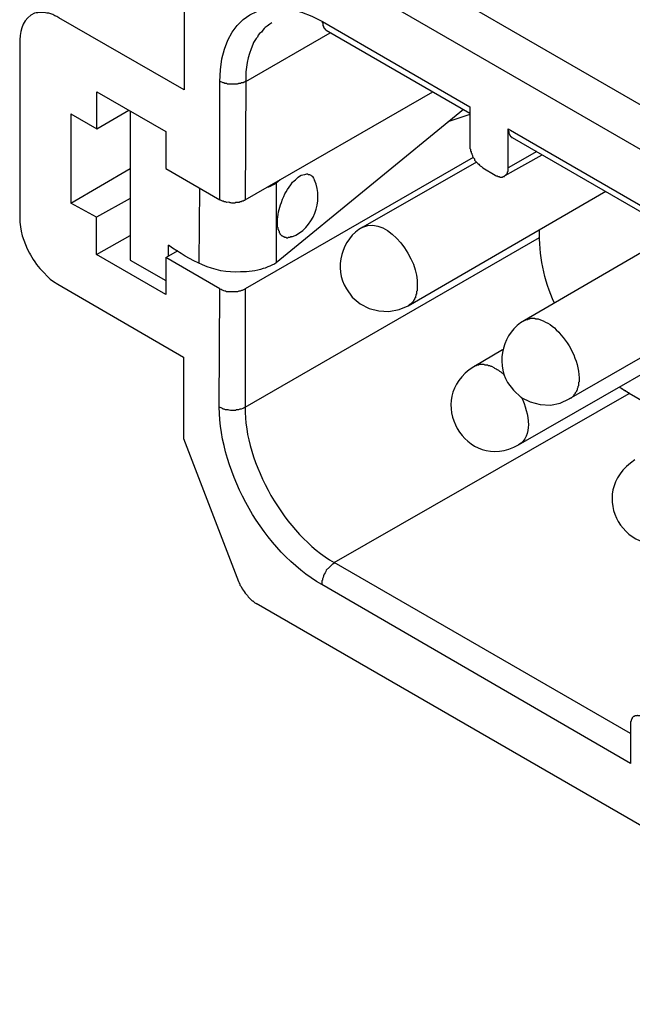
# Model space of a CAD drawing. Units: millimetres. Extents: x 11 to 673, y 29 to 395.
# Drawn here: x 404 to 418, y 205 to 227 of the extents above; entities that cross this region are included whole.
import ezdxf

# ---------------------------------------------------------------- set-up
doc = ezdxf.new("R2010")
doc.units = ezdxf.units.MM
doc.header["$MEASUREMENT"] = 0
doc.layers.add('图层 1', color=7, linetype='Continuous')

msp = doc.modelspace()

# ---------------------------------------------------------------- linework, layer by layer
at = {"layer": '图层 1', "color": 7, "lineweight": 25}
for points in [[(423.458, 236.735), (425.266, 236.735), (427.835, 238.199), (446.906, 227.193), (444.338, 225.729), (444.338, 224.681), (443.548, 224.222), (442.888, 224.495), (439.042, 222.285), (439.545, 221.983), (437.852, 221.008), (437.923, 220.965), (430.289, 216.573), (409.352, 228.656), (417, 233.047), (417.072, 233.004), (418.78, 233.98), (419.282, 233.679), (423.128, 235.903), (422.669, 236.276), (423.458, 236.735)], [(411.562, 228.369), (429.786, 217.85), (435.727, 221.266), (417.503, 231.784), (411.562, 228.369)], [(410.787, 226.59), (414.044, 224.71)], [(410.873, 226.403), (410.859, 226.403), (410.859, 226.418), (410.844, 226.418), (410.844, 226.432), (410.83, 226.432), (410.83, 226.446), (410.816, 226.461), (410.816, 226.489), (410.801, 226.489), (410.801, 226.547), (410.787, 226.561), (410.787, 226.59)], [(409.093, 225.27), (410.959, 226.346)], [(410.873, 226.403), (414.044, 224.566)], [(404.1, 226.188), (404.1, 222.27)], [(408.519, 222.658), (408.519, 225.27)], [(409.093, 225.27), (409.079, 222.658)], [(405.233, 224.552), (405.807, 224.222), (405.807, 225.04), (407.328, 224.165), (407.328, 223.347), (408.519, 222.658)], [(409.079, 222.658), (413.226, 225.04)], [(405.233, 224.552), (405.233, 222.586), (406.539, 223.347)], [(405.807, 224.222), (406.51, 224.638)], [(406.539, 224.624), (406.539, 221.323)], [(414.044, 224.538), (413.556, 224.38)], [(414.891, 224.222), (424.75, 218.525)], [(414.891, 224.222), (414.891, 224.179), (414.905, 224.165), (414.905, 224.121), (414.92, 224.107), (414.92, 224.093), (414.934, 224.078), (414.934, 224.064), (414.948, 224.064), (414.948, 224.05), (414.963, 224.05), (414.963, 224.035), (414.977, 224.035), (424.75, 218.396)], [(415.522, 223.72), (414.891, 223.361)], [(414.116, 223.591), (409.079, 220.692)], [(414.188, 223.49), (411.676, 222.055)], [(414.805, 223.189), (415.637, 223.648)], [(409.567, 222.945), (409.61, 222.945), (409.61, 222.959), (409.639, 222.959), (409.653, 222.973), (409.667, 222.973), (409.682, 222.988), (409.696, 222.988), (409.711, 223.002), (409.725, 223.002), (409.739, 223.017), (409.754, 223.017), (409.768, 223.031), (409.854, 223.103)], [(409.768, 223.031), (409.768, 221.266)], [(408.075, 222.916), (408.06, 221.266)], [(408.519, 220.692), (407.328, 221.381), (407.328, 220.563), (405.793, 221.452), (405.793, 222.27), (405.233, 222.586)], [(406.539, 222.686), (405.793, 222.27)], [(410.112, 221.84), (410.084, 221.84), (410.069, 221.825), (410.041, 221.825), (410.012, 221.811), (409.997, 221.811), (409.983, 221.825), (409.954, 221.825), (409.94, 221.84), (409.926, 221.84), (409.911, 221.854), (409.897, 221.854), (409.854, 221.897), (409.854, 221.912), (409.84, 221.926), (409.84, 221.955), (409.825, 221.969), (409.825, 221.983), (409.811, 221.998), (409.811, 222.041), (409.797, 222.055), (409.797, 222.17)], [(418.608, 221.94), (415.25, 219.989)], [(405.793, 221.452), (406.539, 221.868)], [(409.079, 218.08), (415.58, 221.825)], [(407.328, 221.381), (407.601, 221.538)], [(407.386, 221.424), (407.386, 221.653)], [(406.539, 221.323), (407.328, 220.878)], [(408.505, 218.08), (408.519, 220.692)], [(409.079, 220.692), (409.079, 218.08)], [(415.121, 217.248), (420.1, 220.103)], [(414.762, 219.343), (414.13, 218.97)], [(416.455, 218.726), (416.455, 218.64), (416.441, 218.625), (416.441, 218.554), (416.427, 218.539), (416.427, 218.51), (416.412, 218.482), (416.412, 218.453), (416.398, 218.439), (416.398, 218.425), (416.369, 218.396), (416.369, 218.381), (416.34, 218.353), (416.34, 218.338), (416.283, 218.281), (416.24, 218.267)], [(417.56, 218.381), (417.56, 218.396), (417.531, 218.396), (417.531, 218.41), (417.517, 218.41), (417.503, 218.425), (417.488, 218.425), (417.488, 218.439), (417.46, 218.439), (417.46, 218.453), (417.445, 218.453), (417.431, 218.467), (417.417, 218.467), (417.417, 218.482), (417.402, 218.482), (417.388, 218.496), (417.374, 218.496), (417.374, 218.51), (417.345, 218.525)], [(411.045, 214.65), (417.56, 218.381)], [(418.608, 217.779), (417.56, 218.381)], [(417.589, 210.876), (411.045, 214.65)], [(417.589, 210.216), (410.772, 214.162)], [(430.26, 201.663), (409.323, 213.746)]]:
    msp.add_lwpolyline(points, dxfattribs=at)
for points, knots in [([(409.352, 228.656), (409.352, 228.656), (409.337, 228.671), (409.337, 228.671), (409.337, 228.671), (409.323, 228.671), (409.323, 228.671), (409.323, 228.671), (409.309, 228.685), (409.309, 228.685), (409.309, 228.685), (409.294, 228.685), (409.294, 228.685), (409.294, 228.685), (409.28, 228.699), (409.28, 228.699), (409.28, 228.699), (409.251, 228.699), (409.251, 228.699), (409.251, 228.699), (409.237, 228.714), (409.237, 228.714), (409.237, 228.714), (409.079, 228.714), (409.079, 228.714), (409.079, 228.714), (409.065, 228.699), (409.065, 228.699), (409.065, 228.699), (409.036, 228.699), (409.036, 228.699), (409.036, 228.699), (409.022, 228.685), (409.022, 228.685), (409.022, 228.685), (408.964, 228.628), (408.964, 228.628), (408.964, 228.628), (407.73, 226.877), (407.73, 226.877), (407.73, 226.877), (407.73, 225.083), (407.73, 225.083), (407.73, 225.083), (404.961, 226.676), (404.961, 226.676), (404.961, 226.676), (404.918, 226.705), (404.918, 226.705), (404.918, 226.705), (404.874, 226.719), (404.874, 226.719), (404.874, 226.719), (404.831, 226.748), (404.831, 226.748), (404.831, 226.748), (404.745, 226.776), (404.745, 226.776), (404.745, 226.776), (404.702, 226.776), (404.702, 226.776), (404.615, 226.806), (404.517, 226.788), (404.43, 226.776), (404.189, 226.666), (404.11, 226.442), (404.1, 226.188)], [0, 0, 0, 0, 1, 1, 1, 2, 2, 2, 3, 3, 3, 4, 4, 4, 5, 5, 5, 6, 6, 6, 7, 7, 7, 8, 8, 8, 9, 9, 9, 10, 10, 10, 11, 11, 11, 12, 12, 12, 13, 13, 13, 14, 14, 14, 15, 15, 15, 16, 16, 16, 17, 17, 17, 18, 18, 18, 19, 19, 19, 20, 20, 20, 21, 21, 21, 22, 22, 22, 22]), ([(409.667, 226.561), (409.542, 226.469), (409.545, 226.497), (409.438, 226.36), (409.438, 226.36), (409.395, 226.331), (409.395, 226.331), (409.395, 226.331), (409.366, 226.288), (409.366, 226.288), (409.366, 226.288), (409.352, 226.245), (409.352, 226.245), (409.352, 226.245), (409.323, 226.217), (409.323, 226.217), (409.323, 226.217), (409.266, 226.131), (409.266, 226.131), (409.266, 226.131), (409.251, 226.088), (409.251, 226.088), (409.136, 225.827), (409.082, 225.554), (409.093, 225.27)], [0, 0, 0, 0, 1, 1, 1, 2, 2, 2, 3, 3, 3, 4, 4, 4, 5, 5, 5, 6, 6, 6, 7, 7, 7, 8, 8, 8, 8]), ([(409.093, 225.27), (409.093, 225.27), (409.079, 225.27), (409.079, 225.27), (409.079, 225.27), (409.065, 225.255), (409.065, 225.255), (409.065, 225.255), (409.05, 225.255), (409.05, 225.255), (409.05, 225.255), (409.036, 225.241), (409.036, 225.241), (409.036, 225.241), (408.993, 225.241), (408.993, 225.241), (408.993, 225.241), (408.979, 225.226), (408.979, 225.226), (408.887, 225.232), (408.981, 225.204), (408.835, 225.212), (408.835, 225.212), (408.692, 225.212), (408.692, 225.212), (408.692, 225.212), (408.677, 225.226), (408.677, 225.226), (408.677, 225.226), (408.634, 225.226), (408.634, 225.226), (408.634, 225.226), (408.62, 225.241), (408.62, 225.241), (408.62, 225.241), (408.591, 225.241), (408.591, 225.241), (408.591, 225.241), (408.562, 225.255), (408.562, 225.255), (408.562, 225.255), (408.519, 225.27), (408.519, 225.27)], [0, 0, 0, 0, 1, 1, 1, 2, 2, 2, 3, 3, 3, 4, 4, 4, 5, 5, 5, 6, 6, 6, 7, 7, 7, 8, 8, 8, 9, 9, 9, 10, 10, 10, 11, 11, 11, 12, 12, 12, 13, 13, 13, 14, 14, 14, 14]), ([(413.901, 224.653), (413.901, 224.653), (409.768, 221.266), (409.768, 221.266), (409.768, 221.266), (409.725, 221.237), (409.725, 221.237), (409.725, 221.237), (409.682, 221.223), (409.682, 221.223), (409.682, 221.223), (409.624, 221.194), (409.624, 221.194), (409.624, 221.194), (409.581, 221.18), (409.581, 221.18), (409.581, 221.18), (409.524, 221.151), (409.524, 221.151), (409.524, 221.151), (409.481, 221.137), (409.481, 221.137), (409.317, 221.091), (409.149, 221.059), (408.979, 221.065), (408.376, 221.022), (407.878, 221.324), (407.386, 221.653)], [0, 0, 0, 0, 1, 1, 1, 2, 2, 2, 3, 3, 3, 4, 4, 4, 5, 5, 5, 6, 6, 6, 7, 7, 7, 8, 8, 8, 9, 9, 9, 9]), ([(414.044, 224.71), (414.044, 224.404), (414.044, 224.098), (414.044, 223.791), (414.044, 223.791), (414.059, 223.777), (414.059, 223.777), (414.059, 223.777), (414.059, 223.734), (414.059, 223.734), (414.059, 223.734), (414.073, 223.72), (414.073, 223.72), (414.073, 223.72), (414.073, 223.691), (414.073, 223.691), (414.073, 223.691), (414.087, 223.677), (414.087, 223.677), (414.087, 223.677), (414.087, 223.662), (414.087, 223.662), (414.087, 223.662), (414.102, 223.633), (414.102, 223.633), (414.102, 223.633), (414.102, 223.619), (414.102, 223.619), (414.102, 223.619), (414.116, 223.591), (414.116, 223.591), (414.116, 223.591), (414.145, 223.562), (414.145, 223.562), (414.145, 223.562), (414.145, 223.533), (414.145, 223.533), (414.145, 223.533), (414.159, 223.519), (414.159, 223.519), (414.159, 223.519), (414.174, 223.505), (414.174, 223.505), (414.174, 223.505), (414.202, 223.476), (414.202, 223.476), (414.226, 223.452), (414.25, 223.428), (414.274, 223.404), (414.274, 223.404), (414.302, 223.39), (414.302, 223.39), (414.302, 223.39), (414.331, 223.361), (414.331, 223.361), (414.331, 223.361), (414.604, 223.203), (414.604, 223.203), (414.604, 223.203), (414.618, 223.189), (414.618, 223.189), (414.618, 223.189), (414.647, 223.189), (414.647, 223.189), (414.647, 223.189), (414.661, 223.174), (414.661, 223.174), (414.661, 223.174), (414.69, 223.174), (414.69, 223.174), (414.69, 223.174), (414.704, 223.16), (414.704, 223.16), (414.704, 223.16), (414.762, 223.16), (414.762, 223.16), (414.762, 223.16), (414.776, 223.174), (414.776, 223.174), (414.776, 223.174), (414.805, 223.174), (414.805, 223.174), (414.805, 223.174), (414.805, 223.189), (414.805, 223.189), (414.805, 223.189), (414.819, 223.189), (414.819, 223.189), (414.819, 223.189), (414.834, 223.203), (414.834, 223.203), (414.834, 223.203), (414.848, 223.203), (414.848, 223.203), (414.848, 223.203), (414.848, 223.218), (414.848, 223.218), (414.848, 223.218), (414.877, 223.246), (414.877, 223.246), (414.877, 223.246), (414.877, 223.275), (414.877, 223.275), (414.877, 223.275), (414.891, 223.289), (414.891, 223.289), (414.891, 223.289), (414.891, 224.222), (414.891, 224.222)], [0, 0, 0, 0, 1, 1, 1, 2, 2, 2, 3, 3, 3, 4, 4, 4, 5, 5, 5, 6, 6, 6, 7, 7, 7, 8, 8, 8, 9, 9, 9, 10, 10, 10, 11, 11, 11, 12, 12, 12, 13, 13, 13, 14, 14, 14, 15, 15, 15, 16, 16, 16, 17, 17, 17, 18, 18, 18, 19, 19, 19, 20, 20, 20, 21, 21, 21, 22, 22, 22, 23, 23, 23, 24, 24, 24, 25, 25, 25, 26, 26, 26, 27, 27, 27, 28, 28, 28, 29, 29, 29, 30, 30, 30, 31, 31, 31, 32, 32, 32, 33, 33, 33, 34, 34, 34, 35, 35, 35, 36, 36, 36, 36]), ([(409.797, 222.17), (409.789, 222.32), (409.832, 222.46), (409.883, 222.6), (409.946, 222.806), (410.017, 222.875), (410.127, 223.045), (410.216, 223.115), (410.274, 223.211), (410.399, 223.218), (410.484, 223.259), (410.439, 223.207), (410.5, 223.218), (410.5, 223.218), (410.529, 223.203), (410.529, 223.203), (410.529, 223.203), (410.543, 223.189), (410.543, 223.189), (410.543, 223.189), (410.557, 223.189), (410.557, 223.189), (410.557, 223.189), (410.571, 223.174), (410.571, 223.174), (410.571, 223.174), (410.586, 223.131), (410.586, 223.131), (410.586, 223.131), (410.614, 223.088), (410.614, 223.088)], [0, 0, 0, 0, 1, 1, 1, 2, 2, 2, 3, 3, 3, 4, 4, 4, 5, 5, 5, 6, 6, 6, 7, 7, 7, 8, 8, 8, 9, 9, 9, 10, 10, 10, 10]), ([(411.676, 222.055), (411.206, 221.803), (411.03, 221.14), (411.318, 220.692), (411.318, 220.692), (411.447, 220.505), (411.447, 220.505), (411.447, 220.505), (411.619, 220.362), (411.619, 220.362), (411.619, 220.362), (411.82, 220.261), (411.82, 220.261), (411.82, 220.261), (412.035, 220.204), (412.035, 220.204), (412.035, 220.204), (412.251, 220.19), (412.251, 220.19), (412.251, 220.19), (412.48, 220.233), (412.48, 220.233), (412.48, 220.233), (412.681, 220.319), (412.681, 220.319), (412.681, 220.319), (417.044, 222.844), (417.044, 222.844)], [0, 0, 0, 0, 1, 1, 1, 2, 2, 2, 3, 3, 3, 4, 4, 4, 5, 5, 5, 6, 6, 6, 7, 7, 7, 8, 8, 8, 9, 9, 9, 9]), ([(409.079, 222.658), (409.079, 222.658), (409.065, 222.643), (409.065, 222.643), (409.065, 222.643), (409.05, 222.643), (409.05, 222.643), (409.05, 222.643), (409.036, 222.629), (409.036, 222.629), (409.036, 222.629), (409.007, 222.629), (409.007, 222.629), (409.007, 222.629), (408.993, 222.615), (408.993, 222.615), (408.993, 222.615), (408.964, 222.615), (408.964, 222.615), (408.964, 222.615), (408.95, 222.6), (408.95, 222.6), (408.95, 222.6), (408.864, 222.6), (408.864, 222.6), (408.864, 222.6), (408.849, 222.586), (408.849, 222.586), (408.849, 222.586), (408.821, 222.586), (408.821, 222.586), (408.709, 222.58), (408.789, 222.607), (408.677, 222.6), (408.677, 222.6), (408.649, 222.615), (408.649, 222.615), (408.649, 222.615), (408.62, 222.615), (408.62, 222.615), (408.62, 222.615), (408.591, 222.629), (408.591, 222.629), (408.591, 222.629), (408.577, 222.629), (408.577, 222.629), (408.577, 222.629), (408.519, 222.658), (408.519, 222.658)], [0, 0, 0, 0, 1, 1, 1, 2, 2, 2, 3, 3, 3, 4, 4, 4, 5, 5, 5, 6, 6, 6, 7, 7, 7, 8, 8, 8, 9, 9, 9, 10, 10, 10, 11, 11, 11, 12, 12, 12, 13, 13, 13, 14, 14, 14, 15, 15, 15, 16, 16, 16, 16]), ([(404.1, 222.27), (404.101, 221.982), (404.181, 221.737), (404.315, 221.481), (404.363, 221.391), (404.502, 221.175), (404.573, 221.108), (404.573, 221.108), (404.774, 220.907), (404.774, 220.907), (404.774, 220.907), (404.846, 220.85), (404.846, 220.85), (404.846, 220.85), (404.946, 220.792), (404.946, 220.792), (404.946, 220.792), (407.716, 219.185), (407.716, 219.185), (407.716, 219.185), (407.716, 217.391), (407.716, 217.391), (407.716, 217.391), (408.936, 214.234), (408.936, 214.234), (408.936, 214.234), (408.95, 214.205), (408.95, 214.205), (408.95, 214.205), (408.95, 214.191), (408.95, 214.191), (408.95, 214.191), (408.964, 214.177), (408.964, 214.177), (408.964, 214.177), (408.964, 214.148), (408.964, 214.148), (408.964, 214.148), (408.993, 214.119), (408.993, 214.119), (409.019, 214.041), (409.05, 214.032), (409.079, 213.976), (409.144, 213.919), (409.115, 213.918), (409.179, 213.861), (409.179, 213.861), (409.194, 213.847), (409.194, 213.847), (409.194, 213.847), (409.208, 213.832), (409.208, 213.832), (409.208, 213.832), (409.223, 213.818), (409.223, 213.818), (409.223, 213.818), (409.237, 213.804), (409.237, 213.804), (409.237, 213.804), (409.251, 213.804), (409.251, 213.804), (409.251, 213.804), (409.294, 213.761), (409.294, 213.761), (409.294, 213.761), (409.323, 213.746), (409.323, 213.746)], [0, 0, 0, 0, 1, 1, 1, 2, 2, 2, 3, 3, 3, 4, 4, 4, 5, 5, 5, 6, 6, 6, 7, 7, 7, 8, 8, 8, 9, 9, 9, 10, 10, 10, 11, 11, 11, 12, 12, 12, 13, 13, 13, 14, 14, 14, 15, 15, 15, 16, 16, 16, 17, 17, 17, 18, 18, 18, 19, 19, 19, 20, 20, 20, 21, 21, 21, 22, 22, 22, 22]), ([(408.519, 220.692), (408.561, 220.687), (408.589, 220.644), (408.634, 220.649), (408.634, 220.649), (408.649, 220.649), (408.649, 220.649), (408.649, 220.649), (408.663, 220.635), (408.663, 220.635), (408.663, 220.635), (408.778, 220.635), (408.778, 220.635), (408.826, 220.635), (408.873, 220.635), (408.921, 220.635), (408.921, 220.635), (408.95, 220.649), (408.95, 220.649), (408.95, 220.649), (408.979, 220.649), (408.979, 220.649), (408.979, 220.649), (409.007, 220.663), (409.007, 220.663), (409.007, 220.663), (409.022, 220.663), (409.022, 220.663), (409.022, 220.663), (409.05, 220.677), (409.05, 220.677), (409.05, 220.677), (409.079, 220.692), (409.079, 220.692)], [0, 0, 0, 0, 1, 1, 1, 2, 2, 2, 3, 3, 3, 4, 4, 4, 5, 5, 5, 6, 6, 6, 7, 7, 7, 8, 8, 8, 9, 9, 9, 10, 10, 10, 11, 11, 11, 11]), ([(412.882, 220.778), (412.882, 220.74), (412.882, 220.701), (412.882, 220.663), (412.882, 220.663), (412.882, 220.649), (412.882, 220.649), (412.882, 220.649), (412.867, 220.635), (412.867, 220.635), (412.867, 220.635), (412.867, 220.577), (412.867, 220.577), (412.867, 220.577), (412.853, 220.563), (412.853, 220.563), (412.853, 220.563), (412.853, 220.534), (412.853, 220.534), (412.853, 220.534), (412.839, 220.52), (412.839, 220.52), (412.839, 220.52), (412.839, 220.491), (412.839, 220.491), (412.839, 220.491), (412.824, 220.477), (412.824, 220.477), (412.824, 220.477), (412.824, 220.462), (412.824, 220.462), (412.824, 220.462), (412.796, 220.433), (412.796, 220.433), (412.796, 220.433), (412.796, 220.419), (412.796, 220.419), (412.796, 220.419), (412.781, 220.405), (412.781, 220.405), (412.781, 220.405), (412.739, 220.362), (412.739, 220.362), (412.739, 220.362), (412.71, 220.347), (412.71, 220.347), (412.71, 220.347), (412.681, 220.319), (412.681, 220.319)], [0, 0, 0, 0, 1, 1, 1, 2, 2, 2, 3, 3, 3, 4, 4, 4, 5, 5, 5, 6, 6, 6, 7, 7, 7, 8, 8, 8, 9, 9, 9, 10, 10, 10, 11, 11, 11, 12, 12, 12, 13, 13, 13, 14, 14, 14, 15, 15, 15, 16, 16, 16, 16]), ([(415.25, 219.989), (414.777, 219.745), (414.607, 219.077), (414.877, 218.625), (414.877, 218.625), (415.006, 218.453), (415.006, 218.453), (415.006, 218.453), (415.178, 218.295), (415.178, 218.295), (415.178, 218.295), (415.379, 218.195), (415.379, 218.195), (415.379, 218.195), (415.594, 218.137), (415.594, 218.137), (415.594, 218.137), (415.824, 218.123), (415.824, 218.123), (415.824, 218.123), (416.039, 218.166), (416.039, 218.166), (416.039, 218.166), (416.24, 218.267), (416.24, 218.267), (416.24, 218.267), (420.617, 220.778), (420.617, 220.778)], [0, 0, 0, 0, 1, 1, 1, 2, 2, 2, 3, 3, 3, 4, 4, 4, 5, 5, 5, 6, 6, 6, 7, 7, 7, 8, 8, 8, 9, 9, 9, 9]), ([(415.25, 219.989), (415.25, 219.989), (415.264, 220.003), (415.264, 220.003), (415.264, 220.003), (415.293, 220.017), (415.293, 220.017), (415.293, 220.017), (415.322, 220.017), (415.322, 220.017), (415.322, 220.017), (415.336, 220.032), (415.336, 220.032), (415.336, 220.032), (415.364, 220.032), (415.364, 220.032), (415.364, 220.032), (415.393, 220.046), (415.393, 220.046), (415.531, 220.053), (415.431, 220.025), (415.551, 220.032), (415.699, 219.965), (415.842, 219.913), (415.953, 219.788), (416.239, 219.509), (416.44, 219.127), (416.455, 218.726)], [0, 0, 0, 0, 1, 1, 1, 2, 2, 2, 3, 3, 3, 4, 4, 4, 5, 5, 5, 6, 6, 6, 7, 7, 7, 8, 8, 8, 9, 9, 9, 9]), ([(414.13, 218.97), (414.13, 218.97), (414.159, 218.998), (414.159, 218.998), (414.159, 218.998), (414.188, 218.998), (414.188, 218.998), (414.188, 218.998), (414.202, 219.013), (414.202, 219.013), (414.202, 219.013), (414.245, 219.013), (414.245, 219.013), (414.245, 219.013), (414.259, 219.027), (414.259, 219.027), (414.396, 219.036), (414.337, 219.008), (414.432, 219.013), (414.432, 219.013), (414.446, 218.998), (414.446, 218.998), (414.446, 218.998), (414.475, 218.998), (414.475, 218.998), (414.475, 218.998), (414.504, 218.984), (414.504, 218.984), (414.504, 218.984), (414.518, 218.984), (414.518, 218.984), (414.518, 218.984), (414.575, 218.955), (414.575, 218.955), (414.575, 218.955), (414.59, 218.941), (414.59, 218.941), (414.676, 218.897), (414.729, 218.861), (414.805, 218.798)], [0, 0, 0, 0, 1, 1, 1, 2, 2, 2, 3, 3, 3, 4, 4, 4, 5, 5, 5, 6, 6, 6, 7, 7, 7, 8, 8, 8, 9, 9, 9, 10, 10, 10, 11, 11, 11, 12, 12, 12, 13, 13, 13, 13]), ([(415.178, 218.31), (415.272, 218.118), (415.33, 217.905), (415.336, 217.693), (415.325, 217.523), (415.283, 217.333), (415.121, 217.248)], [0, 0, 0, 0, 1, 1, 1, 2, 2, 2, 2]), ([(409.079, 218.08), (409.056, 218.061), (408.997, 218.032), (408.964, 218.037), (408.964, 218.037), (408.936, 218.023), (408.936, 218.023), (408.936, 218.023), (408.878, 218.023), (408.878, 218.023), (408.878, 218.023), (408.864, 218.008), (408.864, 218.008), (408.864, 218.008), (408.821, 218.008), (408.821, 218.008), (408.705, 218), (408.736, 218.022), (408.663, 218.023), (408.663, 218.023), (408.649, 218.023), (408.649, 218.023), (408.649, 218.023), (408.62, 218.037), (408.62, 218.037), (408.62, 218.037), (408.591, 218.037), (408.591, 218.037), (408.591, 218.037), (408.577, 218.051), (408.577, 218.051), (408.577, 218.051), (408.548, 218.066), (408.548, 218.066), (408.548, 218.066), (408.505, 218.08), (408.505, 218.08)], [0, 0, 0, 0, 1, 1, 1, 2, 2, 2, 3, 3, 3, 4, 4, 4, 5, 5, 5, 6, 6, 6, 7, 7, 7, 8, 8, 8, 9, 9, 9, 10, 10, 10, 11, 11, 11, 12, 12, 12, 12]), ([(411.045, 214.65), (411.045, 214.65), (411.045, 214.636), (411.045, 214.636), (411.045, 214.636), (411.031, 214.622), (411.031, 214.622), (411.031, 214.622), (411.016, 214.622), (411.016, 214.622), (411.016, 214.622), (411.002, 214.607), (411.002, 214.607), (411.002, 214.607), (410.988, 214.593), (410.988, 214.593), (410.988, 214.593), (410.959, 214.564), (410.959, 214.564), (410.959, 214.564), (410.945, 214.55), (410.945, 214.55), (410.945, 214.55), (410.873, 214.478), (410.873, 214.478), (410.873, 214.478), (410.859, 214.449), (410.859, 214.449), (410.857, 214.42), (410.794, 214.362), (410.801, 214.32), (410.801, 214.32), (410.787, 214.292), (410.787, 214.292), (410.787, 214.292), (410.787, 214.263), (410.787, 214.263), (410.787, 214.263), (410.772, 214.249), (410.772, 214.249), (410.772, 214.249), (410.772, 214.162), (410.772, 214.162)], [0, 0, 0, 0, 1, 1, 1, 2, 2, 2, 3, 3, 3, 4, 4, 4, 5, 5, 5, 6, 6, 6, 7, 7, 7, 8, 8, 8, 9, 9, 9, 10, 10, 10, 11, 11, 11, 12, 12, 12, 13, 13, 13, 14, 14, 14, 14]), ([(418.435, 209.728), (418.435, 210.039), (418.435, 210.35), (418.435, 210.661), (418.435, 210.661), (418.421, 210.675), (418.421, 210.675), (418.421, 210.675), (418.421, 210.718), (418.421, 210.718), (418.421, 210.718), (418.407, 210.733), (418.407, 210.733), (418.407, 210.733), (418.407, 210.761), (418.407, 210.761), (418.407, 210.761), (418.392, 210.776), (418.392, 210.776), (418.392, 210.776), (418.392, 210.804), (418.392, 210.804), (418.392, 210.804), (418.364, 210.833), (418.364, 210.833), (418.364, 210.833), (418.364, 210.862), (418.364, 210.862), (418.364, 210.862), (418.349, 210.876), (418.349, 210.876), (418.349, 210.876), (418.335, 210.891), (418.335, 210.891), (418.335, 210.891), (418.321, 210.919), (418.321, 210.919), (418.321, 210.919), (418.235, 211.005), (418.235, 211.005), (418.235, 211.005), (418.235, 211.02), (418.235, 211.02), (418.235, 211.02), (418.206, 211.034), (418.206, 211.034), (418.206, 211.034), (418.192, 211.048), (418.192, 211.048), (418.192, 211.048), (418.163, 211.063), (418.163, 211.063), (418.163, 211.063), (417.876, 211.235), (417.876, 211.235), (417.876, 211.235), (417.862, 211.235), (417.862, 211.235), (417.862, 211.235), (417.847, 211.249), (417.847, 211.249), (417.847, 211.249), (417.833, 211.249), (417.833, 211.249), (417.833, 211.249), (417.818, 211.264), (417.818, 211.264), (417.818, 211.264), (417.761, 211.264), (417.761, 211.264), (417.761, 211.264), (417.747, 211.278), (417.747, 211.278), (417.747, 211.278), (417.732, 211.264), (417.732, 211.264), (417.732, 211.264), (417.689, 211.264), (417.689, 211.264), (417.689, 211.264), (417.675, 211.249), (417.675, 211.249), (417.675, 211.249), (417.66, 211.249), (417.66, 211.249), (417.66, 211.249), (417.632, 211.221), (417.632, 211.221), (417.632, 211.221), (417.632, 211.206), (417.632, 211.206), (417.632, 211.206), (417.617, 211.192), (417.617, 211.192), (417.617, 211.192), (417.617, 211.178), (417.617, 211.178), (417.617, 211.178), (417.603, 211.178), (417.603, 211.178), (417.603, 211.178), (417.603, 211.149), (417.603, 211.149), (417.603, 211.149), (417.589, 211.134), (417.589, 211.134), (417.589, 211.134), (417.589, 210.216), (417.589, 210.216)], [0, 0, 0, 0, 1, 1, 1, 2, 2, 2, 3, 3, 3, 4, 4, 4, 5, 5, 5, 6, 6, 6, 7, 7, 7, 8, 8, 8, 9, 9, 9, 10, 10, 10, 11, 11, 11, 12, 12, 12, 13, 13, 13, 14, 14, 14, 15, 15, 15, 16, 16, 16, 17, 17, 17, 18, 18, 18, 19, 19, 19, 20, 20, 20, 21, 21, 21, 22, 22, 22, 23, 23, 23, 24, 24, 24, 25, 25, 25, 26, 26, 26, 27, 27, 27, 28, 28, 28, 29, 29, 29, 30, 30, 30, 31, 31, 31, 32, 32, 32, 33, 33, 33, 34, 34, 34, 35, 35, 35, 36, 36, 36, 36])]:
    msp.add_open_spline(points, degree=3, knots=knots, dxfattribs=at)
for points in [[(408.519, 225.27), (408.531, 226.703), (409.516, 227.311), (410.787, 226.59)], [(410.112, 221.84), (410.589, 222.02), (410.814, 222.629), (410.614, 223.088)], [(411.676, 222.055), (412.264, 222.31), (412.93, 221.3), (412.882, 220.778)], [(415.91, 220.376), (415.683, 220.874), (415.567, 221.453), (415.58, 221.998)], [(414.13, 218.97), (413.002, 218.28), (413.957, 216.602), (415.121, 217.248)], [(410.772, 214.162), (409.486, 214.899), (408.531, 216.604), (408.505, 218.08)], [(409.079, 218.08), (409.06, 216.839), (409.967, 215.268), (411.045, 214.65)], [(417.689, 216.918), (416.565, 216.182), (417.501, 214.593), (418.694, 215.181)]]:
    msp.add_open_spline(points, degree=3, dxfattribs=at)

doc.saveas('drawing.dxf')
